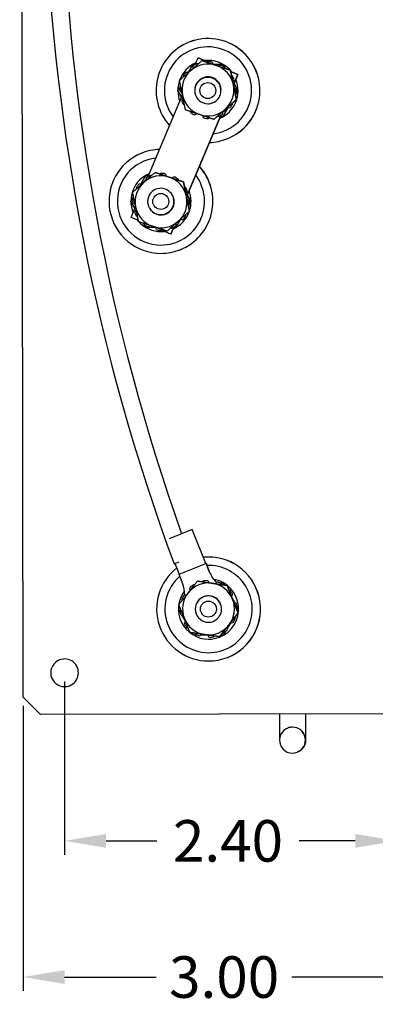
# Model space of a CAD drawing. Units: inches. Extents: x 109.5 to 185.6, y 9 to 64.1.
# Drawn here: x 157.7 to 160.3, y 26.9 to 34.1 of the extents above; entities that cross this region are included whole.
import ezdxf

# ---------------------------------------------------------------- set-up
doc = ezdxf.new("R2010")
doc.units = ezdxf.units.IN
doc.header["$MEASUREMENT"] = 0
doc.layers.add('DIM', color=14, linetype='Continuous', lineweight=9)
doc.layers.add('TANGENT EDGES', color=7, linetype='Continuous', lineweight=0)
doc.layers.add('VISIBLE', color=7, linetype='Continuous')
doc.dimstyles.get("Standard").update_dxf_attribs({"dimtxt": 0.18, "dimasz": 0.18, "dimexe": 0.18, "dimexo": 0.0625, "dimgap": 0.09, "dimtad": 0, "dimtih": 1, "dimtoh": 1, "dimdec": 4, "dimzin": 0, "dimdsep": 46, "dimtxsty": 'Standard', "dimcen": 0.09, "dimadec": 0, "dimazin": 0, "dimtfac": 1, "dimtdec": 4, "dimtofl": 0, "dimtmove": 0, "dimatfit": 3, "dimfxl": 0, "dimtolj": 1, "dimtzin": 0, "dimarcsym": 0})

# ---------------------------------------------------------------- blocks, each defined once
blk = doc.blocks.new('*D1')
at = {"layer": 'Defpoints', "color": 0, "transparency": 16777216}
for p in [(157.756, 29.1605), (160.756, 29.1638), (157.756, 27.1396)]:
    blk.add_point(p, dxfattribs=at)
at = {"layer": 'DIM', "color": 0, "lineweight": -2, "transparency": 16777216}
for p, q in [((157.756, 29.098), (157.756, 27.0396)), ((160.756, 29.1013), (160.756, 27.0396)), ((158.056, 27.1396), (158.7183, 27.1396)), ((160.456, 27.1396), (159.6983, 27.1396))]:
    blk.add_line(p, q, dxfattribs=at)
at = {"layer": 'DIM', "color": 0, "transparency": 16777216}
for points in [[(158.056, 27.1896), (158.056, 27.0896), (157.756, 27.1396)], [(160.456, 27.1896), (160.456, 27.0896), (160.756, 27.1396)]]:
    blk.add_solid(points, dxfattribs=at)
at = {"layer": 'DIM', "color": 0, "transparency": 16777216, "insert": (159.2083, 27.1396), "char_height": 0.3, "attachment_point": 5}
blk.add_mtext('\\A1;3.00', dxfattribs=at)
blk = doc.blocks.new('*D2')
at = {"layer": 'Defpoints', "color": 0, "transparency": 16777216}
for p in [(158.0558, 29.3358), (160.4558, 29.3384), (160.4558, 28.1226)]:
    blk.add_point(p, dxfattribs=at)
at = {"layer": 'DIM', "color": 0, "lineweight": -2, "transparency": 16777216}
for p, q in [((158.0558, 29.2733), (158.0558, 28.0226)), ((160.4558, 29.2759), (160.4558, 28.0226)), ((158.3558, 28.1226), (158.7212, 28.1226)), ((160.1558, 28.1226), (159.7512, 28.1226))]:
    blk.add_line(p, q, dxfattribs=at)
at = {"layer": 'DIM', "color": 0, "transparency": 16777216}
for points in [[(158.3558, 28.1726), (158.3558, 28.0726), (158.0558, 28.1226)], [(160.1558, 28.1726), (160.1558, 28.0726), (160.4558, 28.1226)]]:
    blk.add_solid(points, dxfattribs=at)
at = {"layer": 'DIM', "color": 0, "transparency": 16777216, "insert": (159.2362, 28.1226), "char_height": 0.3, "attachment_point": 5}
blk.add_mtext('\\A1;2.40', dxfattribs=at)

msp = doc.modelspace()

# ---------------------------------------------------------------- linework, layer by layer
at = {"layer": 'TANGENT EDGES'}
for p, q in [((159.0926, 33.7476), (159.0926, 33.7476)), ((159.1145, 33.7463), (159.1144, 33.7462)), ((159.1948, 33.7193), (159.1949, 33.7193)), ((159.2131, 33.7072), (159.2131, 33.7072)), ((158.9482, 33.6671), (158.9483, 33.6671)), ((159.2693, 33.6437), (159.2693, 33.6437)), ((159.2791, 33.6241), (159.2791, 33.6241)), ((158.9118, 33.4812), (158.9118, 33.4813)), ((159.2946, 33.5191), (159.2946, 33.5191)), ((159.296, 33.541), (159.296, 33.541)), ((159.2556, 33.4205), (159.2556, 33.4204)), ((159.2677, 33.4387), (159.2677, 33.4387)), ((159.0082, 33.3722), (159.0082, 33.3722)), ((159.1725, 33.3545), (159.1725, 33.3545)), ((159.1921, 33.3643), (159.1921, 33.3643)), ((159.1971, 33.3857), (159.1971, 33.3857)), ((158.7541, 32.9407), (158.7541, 32.9407)), ((158.776, 32.9394), (158.776, 32.9394)), ((158.8564, 32.9124), (158.8564, 32.9125)), ((158.6098, 32.8602), (158.6098, 32.8602)), ((158.8747, 32.9004), (158.8747, 32.9003)), ((158.9308, 32.8368), (158.9309, 32.8368)), ((158.9406, 32.8172), (158.9406, 32.8172)), ((158.9562, 32.7122), (158.9562, 32.7122)), ((158.9575, 32.7341), (158.9575, 32.7341)), ((158.5733, 32.6744), (158.5733, 32.6744)), ((158.9292, 32.6318), (158.9293, 32.6318)), ((158.6697, 32.5654), (158.6697, 32.5653)), ((158.8536, 32.5574), (158.8536, 32.5574)), ((158.8587, 32.5788), (158.8586, 32.5788)), ((158.9172, 32.6136), (158.9171, 32.6136)), ((158.834, 32.5476), (158.834, 32.5476)), ((159.1013, 30.0667), (159.1012, 30.0666)), ((159.0602, 29.9991), (159.0603, 29.9991)), ((159.082, 30.0016), (159.082, 30.0016)), ((159.0979, 29.9864), (159.098, 29.9864)), ((159.1659, 29.9893), (159.1659, 29.9893)), ((159.1861, 29.9807), (159.186, 29.9807)), ((159.2525, 29.9281), (159.2526, 29.9281)), ((158.9324, 29.8943), (158.9324, 29.8944)), ((159.2657, 29.9105), (159.2656, 29.9105)), ((159.297, 29.8317), (159.297, 29.8317)), ((159.2995, 29.8099), (159.2995, 29.8099)), ((159.2872, 29.726), (159.2873, 29.726)), ((159.226, 29.6394), (159.226, 29.6394)), ((159.2786, 29.7059), (159.2785, 29.7059)), ((159.0436, 29.6147), (159.0435, 29.6147)), ((159.2084, 29.6263), (159.2084, 29.6263))]:
    msp.add_line(p, q, dxfattribs=at)
for centre, radius, start, end in [((173.1195, 35.3832), 15.2119, 163.82886, 200.23403), ((159.7032, 28.8503), 0.0937, 90.06146, 111.49897), ((159.7032, 28.8503), 0.0937, 291.49897, 90.06146)]:
    msp.add_arc(centre, radius, start, end, dxfattribs=at)
at = {"layer": 'VISIBLE'}
for p, q in [((157.756, 29.1605), (157.7316, 51.9105)), ((158.9548, 33.8882), (158.9543, 33.888)), ((158.9989, 33.7258), (159.0199, 33.7757)), ((159.0884, 33.747), (159.0199, 33.7757)), ((159.0199, 33.7757), (159.0199, 33.7757)), ((159.0199, 33.7757), (159.0883, 33.747)), ((158.9491, 33.6675), (158.983, 33.7263)), ((158.983, 33.7263), (158.9992, 33.7264)), ((158.983, 33.7263), (158.9831, 33.7264)), ((158.9992, 33.7264), (158.9831, 33.7264)), ((158.9848, 33.6995), (158.985, 33.6992)), ((159.0099, 33.7309), (159.01, 33.7309)), ((159.0481, 33.755), (159.0482, 33.7551)), ((159.1098, 33.7345), (159.0482, 33.7551)), ((159.087, 33.7466), (159.0869, 33.7465)), ((159.1509, 33.7207), (159.1275, 33.7286)), ((159.152, 33.7203), (159.1277, 33.7305)), ((159.1277, 33.7305), (159.1513, 33.7206)), ((159.1996, 33.7266), (159.1372, 33.7266)), ((159.1373, 33.7265), (159.1995, 33.7266)), ((159.1738, 33.713), (159.1509, 33.7207)), ((159.1818, 33.7204), (159.1817, 33.7204)), ((159.2535, 33.6863), (159.192, 33.707)), ((159.1995, 33.7266), (159.209, 33.7102)), ((159.1995, 33.7266), (159.1996, 33.7266)), ((159.2092, 33.7101), (159.1996, 33.7266)), ((158.9329, 33.6698), (158.9329, 33.6698)), ((158.9485, 33.6669), (158.9482, 33.6671)), ((158.9483, 33.6671), (158.9485, 33.6669)), ((159.0564, 33.6272), (159.0557, 33.627)), ((159.2534, 33.6863), (159.2535, 33.6863)), ((159.3077, 33.6551), (159.2554, 33.677)), ((159.2554, 33.6769), (159.3076, 33.655)), ((159.2755, 33.5784), (159.3077, 33.6551)), ((159.3076, 33.655), (159.2755, 33.5785)), ((159.3077, 33.6551), (159.3076, 33.655)), ((158.875, 33.5387), (158.8866, 33.5589)), ((159.2751, 33.5803), (159.2703, 33.604)), ((159.2708, 33.6042), (159.2708, 33.6042)), ((159.28, 33.5561), (159.2751, 33.5803)), ((159.2796, 33.5882), (159.308, 33.5392)), ((159.3081, 33.5392), (159.2797, 33.5884)), ((158.6605, 32.9189), (158.9072, 33.507)), ((158.9013, 33.4932), (158.875, 33.5387)), ((158.902, 33.5291), (158.9027, 33.5292)), ((158.9111, 33.481), (158.9112, 33.481)), ((158.9118, 33.4813), (158.9124, 33.4815)), ((158.9124, 33.4815), (158.9118, 33.4812)), ((159.308, 33.5392), (159.2898, 33.5077)), ((159.2899, 33.5076), (159.3081, 33.5392)), ((159.308, 33.5392), (159.3081, 33.5392)), ((159.126, 33.4505), (159.1254, 33.4502)), ((159.2156, 33.4025), (159.2335, 33.4183)), ((159.2335, 33.4183), (159.2337, 33.4181)), ((159.248, 33.4312), (159.2966, 33.4742)), ((159.249, 33.4154), (159.2491, 33.4154)), ((159.2965, 33.4741), (159.2966, 33.4742)), ((158.937, 32.7715), (159.1838, 33.3598)), ((159.1837, 33.3598), (158.937, 32.7716)), ((159.0002, 33.3648), (159.0002, 33.3648)), ((159.0082, 33.3722), (159.0085, 33.3728)), ((159.0085, 33.3728), (159.0082, 33.3722)), ((159.0546, 33.3574), (159.0545, 33.3567)), ((159.095, 33.3387), (159.095, 33.3386)), ((159.1345, 33.3307), (159.1831, 33.3738)), ((159.172, 33.3543), (159.172, 33.3543)), ((159.1999, 33.3516), (159.1803, 33.3516)), ((159.1969, 33.386), (159.2156, 33.4025)), ((159.1971, 33.3857), (159.1969, 33.386)), ((159.197, 33.386), (159.1971, 33.3857)), ((159.1999, 33.3516), (159.2, 33.3516)), ((159.1344, 33.3307), (159.1345, 33.3307)), ((159.2297, 33.1903), (159.2291, 33.1901)), ((158.6151, 33.0878), (158.6145, 33.0876)), ((158.6433, 32.9259), (158.6634, 32.926)), ((158.6433, 32.9259), (158.6434, 32.926)), ((158.6634, 32.926), (158.6434, 32.926)), ((158.6715, 32.924), (158.6715, 32.924)), ((158.7096, 32.9481), (158.7097, 32.9482)), ((158.7713, 32.9276), (158.7097, 32.9482)), ((158.7485, 32.9397), (158.7485, 32.9397)), ((158.8124, 32.9138), (158.789, 32.9217)), ((158.8353, 32.9062), (158.8124, 32.9138)), ((158.8433, 32.9135), (158.8433, 32.9135)), ((158.5944, 32.8629), (158.5944, 32.8629)), ((158.61, 32.86), (158.6098, 32.8602)), ((158.6098, 32.8602), (158.61, 32.86)), ((158.6464, 32.8926), (158.6465, 32.8923)), ((158.9151, 32.8795), (158.8535, 32.9001)), ((158.915, 32.8794), (158.9151, 32.8795)), ((158.5352, 32.7383), (158.5542, 32.7713)), ((158.7167, 32.8268), (158.716, 32.8266)), ((158.9366, 32.7734), (158.9318, 32.7971)), ((158.9323, 32.7973), (158.9324, 32.7973)), ((158.9416, 32.7492), (158.9366, 32.7734)), ((158.9422, 32.7838), (158.9683, 32.7388)), ((158.9684, 32.7388), (158.9423, 32.784)), ((158.5639, 32.6887), (158.5352, 32.7383)), ((158.5363, 32.623), (158.5687, 32.7001)), ((158.5636, 32.7222), (158.5642, 32.7223)), ((158.9568, 32.7188), (158.9684, 32.7388)), ((158.9683, 32.7388), (158.9568, 32.719)), ((158.9683, 32.7388), (158.9684, 32.7388)), ((158.5727, 32.6741), (158.5727, 32.6741)), ((158.5733, 32.6744), (158.5739, 32.6746)), ((158.5739, 32.6746), (158.5733, 32.6744)), ((158.7863, 32.6501), (158.7856, 32.6498)), ((158.9096, 32.6243), (158.9582, 32.6673)), ((158.9581, 32.6672), (158.9582, 32.6673)), ((158.5889, 32.601), (158.5363, 32.623)), ((158.6437, 32.5509), (158.6333, 32.5689)), ((158.6618, 32.558), (158.6617, 32.5579)), ((158.6697, 32.5653), (158.67, 32.5659)), ((158.67, 32.5659), (158.6697, 32.5654)), ((158.7158, 32.5478), (158.6819, 32.562)), ((158.796, 32.5238), (158.8447, 32.5669)), ((158.8241, 32.5024), (158.8454, 32.5529)), ((158.8453, 32.5529), (158.8241, 32.5023)), ((158.8585, 32.5791), (158.8771, 32.5956)), ((158.8586, 32.5788), (158.8585, 32.5791)), ((158.8585, 32.5791), (158.8587, 32.5788)), ((158.8771, 32.5956), (158.895, 32.6114)), ((158.895, 32.6114), (158.8952, 32.6112)), ((158.9106, 32.6085), (158.9106, 32.6085)), ((158.708, 32.551), (158.6437, 32.5509)), ((158.7162, 32.5505), (158.716, 32.5498)), ((158.8241, 32.5023), (158.7551, 32.5313)), ((158.7566, 32.5318), (158.7565, 32.5318)), ((158.7959, 32.5238), (158.796, 32.5238)), ((158.8241, 32.5024), (158.8241, 32.5023)), ((158.8335, 32.5474), (158.8336, 32.5474)), ((158.8602, 32.5512), (158.8446, 32.5512)), ((158.8602, 32.5512), (158.8603, 32.5512)), ((158.8899, 32.3899), (158.8894, 32.3897)), ((158.9784, 30.3706), (158.8108, 30.3039)), ((159.0758, 30.1254), (158.9784, 30.3706)), ((158.8464, 30.1221), (158.8828, 30.1376)), ((158.8844, 30.0493), (158.8542, 30.1254)), ((158.8951, 30.0536), (159.0649, 30.1211)), ((159.0649, 30.1211), (159.0776, 30.1261)), ((159.1013, 30.0667), (159.0776, 30.1261)), ((159.0776, 30.1261), (159.0776, 30.1261)), ((159.0776, 30.1261), (159.1012, 30.0666)), ((158.8824, 30.0486), (158.8951, 30.0536)), ((158.9084, 29.9832), (158.8824, 30.0486)), ((159.0153, 29.9981), (159.0154, 29.9981)), ((159.0797, 29.9887), (159.0154, 29.9981)), ((159.0573, 29.9983), (159.0573, 29.9982)), ((158.9627, 29.9327), (158.9632, 29.9322)), ((158.9842, 29.9692), (158.9843, 29.9692)), ((159.0979, 29.9861), (159.0979, 29.9864)), ((159.1226, 29.9825), (159.0979, 29.9861)), ((159.098, 29.9864), (159.098, 29.986)), ((159.1462, 29.979), (159.1226, 29.9825)), ((159.1463, 29.9793), (159.1462, 29.979)), ((159.1552, 29.9892), (159.1552, 29.9892)), ((159.2297, 29.9668), (159.1654, 29.9762)), ((159.2037, 29.9836), (159.1799, 29.9836)), ((159.18, 29.9836), (159.2036, 29.9836)), ((159.2036, 29.9836), (159.2118, 29.9694)), ((159.2036, 29.9836), (159.2037, 29.9836)), ((159.2119, 29.9694), (159.2037, 29.9836)), ((159.2295, 29.9667), (159.2297, 29.9668)), ((158.9192, 29.8954), (158.9192, 29.8954)), ((158.9324, 29.8944), (158.933, 29.894)), ((158.933, 29.894), (158.9324, 29.8943)), ((159.0605, 29.8843), (159.0598, 29.884)), ((159.2697, 29.8662), (159.2605, 29.8891)), ((159.2845, 29.844), (159.2653, 29.8772)), ((159.2656, 29.8763), (159.2843, 29.844)), ((159.2786, 29.8437), (159.2697, 29.8662)), ((158.879, 29.7957), (158.8879, 29.8111)), ((158.8911, 29.7748), (158.879, 29.7957)), ((159.3121, 29.7962), (159.2987, 29.8194)), ((159.2987, 29.8191), (159.312, 29.7962)), ((159.3034, 29.7811), (159.3121, 29.7962)), ((159.312, 29.7962), (159.3034, 29.7812)), ((159.312, 29.7962), (159.3121, 29.7962)), ((158.9268, 29.7131), (158.9054, 29.7501)), ((158.9113, 29.7503), (158.9119, 29.7505)), ((159.2694, 29.7146), (159.3096, 29.7656)), ((159.3095, 29.7655), (159.3096, 29.7656)), ((158.9299, 29.7053), (158.9294, 29.705)), ((159.1301, 29.7075), (159.1294, 29.7072)), ((159.1753, 29.5957), (159.2156, 29.6467)), ((159.2272, 29.6613), (159.2425, 29.6807)), ((159.2308, 29.6551), (159.2538, 29.6949)), ((159.2534, 29.6944), (159.2308, 29.6552)), ((159.2425, 29.6807), (159.2575, 29.6996)), ((159.2706, 29.6986), (159.2706, 29.6986)), ((158.9874, 29.6083), (158.9781, 29.6245)), ((159.0147, 29.6084), (158.9874, 29.6083)), ((159.0346, 29.6048), (159.0346, 29.6048)), ((159.0879, 29.6084), (159.04, 29.6084)), ((159.0435, 29.6147), (159.0436, 29.6149)), ((159.0436, 29.6149), (159.0436, 29.6147)), ((159.0919, 29.6079), (159.0919, 29.6076)), ((159.1326, 29.5958), (159.1325, 29.5958)), ((159.1752, 29.5957), (159.1753, 29.5957)), ((159.1754, 29.5937), (159.1753, 29.5936)), ((159.204, 29.6086), (159.1855, 29.6086)), ((159.2181, 29.6332), (159.204, 29.6086)), ((159.204, 29.6086), (159.2041, 29.6086)), ((159.2041, 29.6086), (159.2183, 29.6333)), ((159.2056, 29.6248), (159.2056, 29.6248)), ((159.2337, 29.4473), (159.2332, 29.4471)), ((157.8811, 29.0356), (157.756, 29.1605)), ((160.6311, 29.0386), (157.8811, 29.0356)), ((159.6689, 28.9375), (159.6677, 28.937)), ((159.7376, 28.763), (159.7364, 28.7626))]:
    msp.add_line(p, q, dxfattribs=at)
for centre in [(159.0905, 33.5386), (158.7508, 32.7382), (159.0945, 29.7956)]:
    msp.add_circle(centre, 0.0575, dxfattribs=at)
for centre, radius, start, end in [((173.1195, 35.3832), 15.2119, 163.82886, 200.23403), ((173.1195, 35.3832), 15.087, 163.6134, 199.5299), ((159.0917, 33.539), 0.375, 291.49897, 111.49897), ((159.0922, 33.5393), 0.375, 291.49897, 111.49897), ((159.0917, 33.539), 0.375, 111.49897, 222.35909), ((159.0916, 33.539), 0.315, 276.5771, 217.19285), ((159.0916, 33.539), 0.2175, 113.72466, 160.26945), ((159.0912, 33.5429), 0.1875, 71.49034, 131.4903), ((158.9972, 33.7079), 0.015, 119.55473, 214.08281), ((159.091, 33.5426), 0.205, 113.42589, 119.55473), ((159.0154, 33.7169), 0.015, 111.49897, 113.42589), ((159.0154, 33.7169), 0.015, 68.83172, 111.49897), ((159.0155, 33.7169), 0.015, 68.87865, 111.49897), ((159.0916, 33.539), 0.2175, 42.96105, 96.06488), ((159.0916, 33.539), 0.2175, 42.97193, 96.05319), ((159.0924, 33.7326), 0.015, 111.49897, 132.42458), ((159.0924, 33.7326), 0.015, 89.55475, 111.49897), ((159.0925, 33.7326), 0.015, 89.55475, 111.49897), ((159.091, 33.5426), 0.205, 83.42591, 89.55475), ((159.091, 33.5426), 0.205, 83.42591, 89.55475), ((159.1127, 33.7313), 0.015, 349.28162, 83.42591), ((159.1127, 33.7314), 0.015, 349.20856, 83.42591), ((159.0912, 33.5429), 0.1875, 11.49031, 71.49034), ((159.1872, 33.7064), 0.015, 111.49897, 153.69896), ((159.1872, 33.7064), 0.015, 59.55476, 111.49897), ((159.1873, 33.7064), 0.015, 59.55476, 111.49897), ((159.091, 33.5426), 0.205, 53.42591, 59.55476), ((159.091, 33.5426), 0.205, 53.42591, 59.55476), ((159.2042, 33.6952), 0.015, 10.55642, 53.42591), ((159.2042, 33.6952), 0.015, 10.46673, 53.42591), ((159.0912, 33.5429), 0.1875, 131.4903, 191.49031), ((158.9272, 33.6389), 0.015, 149.55472, 194.14922), ((159.091, 33.5426), 0.205, 143.42587, 149.55472), ((158.9384, 33.6558), 0.015, 111.49897, 143.42587), ((158.9384, 33.6558), 0.015, 48.89784, 111.49897), ((158.9384, 33.6558), 0.015, 48.89784, 111.49897), ((159.0906, 33.5386), 0.095, 111.49897, 270.06146), ((159.0912, 33.5429), 0.0949, 0.07852, 171.30094), ((159.0906, 33.5386), 0.095, 291.49897, 111.49897), ((159.0916, 33.539), 0.2175, 292.43778, 22.04935), ((159.0916, 33.539), 0.2175, 292.44598, 22.04115), ((159.0916, 33.539), 0.2175, 38.42228, 41.6886), ((159.0916, 33.539), 0.2175, 38.43397, 41.67278), ((159.2562, 33.6363), 0.015, 29.55474, 72.32735), ((159.2563, 33.6363), 0.015, 29.55474, 72.46482), ((159.091, 33.5426), 0.205, 23.42589, 29.55474), ((159.091, 33.5426), 0.205, 23.42589, 29.55474), ((159.2653, 33.6181), 0.015, 291.49897, 23.42589), ((159.2653, 33.6181), 0.015, 291.49897, 23.42589), ((159.0916, 33.539), 0.2175, 160.83177, 200.76247), ((159.091, 33.5426), 0.205, 173.42587, 179.55472), ((158.9022, 33.5643), 0.015, 127.39933, 173.42587), ((159.0912, 33.5429), 0.1875, 311.4903, 11.49031), ((159.2653, 33.6181), 0.015, 289.37518, 291.49897), ((159.281, 33.5411), 0.015, 359.55472, 93.60546), ((159.281, 33.5411), 0.015, 359.55472, 93.71738), ((158.901, 33.5441), 0.015, 179.55472, 274.08281), ((158.9166, 33.4671), 0.015, 111.49897, 203.42589), ((159.0915, 33.539), 0.1875, 187.16692, 190.04209), ((159.0912, 33.5429), 0.1875, 191.49031, 251.49034), ((158.9166, 33.4671), 0.015, 108.89783, 111.49897), ((158.9167, 33.4671), 0.015, 108.89783, 111.49897), ((159.2797, 33.5209), 0.015, 310.5153, 353.42587), ((159.2797, 33.5208), 0.015, 310.65276, 353.42587), ((159.091, 33.5426), 0.205, 353.42587, 359.55472), ((159.091, 33.5426), 0.205, 353.42587, 359.55472), ((159.091, 33.5426), 0.205, 203.42589, 209.55474), ((158.9257, 33.4489), 0.015, 209.55474, 255.58177), ((159.0906, 33.5386), 0.095, 270.06146, 291.49897), ((159.0915, 33.539), 0.1875, 304.5691, 319.64263), ((159.2435, 33.4294), 0.015, 228.89784, 291.49897), ((159.2435, 33.4294), 0.015, 291.49897, 323.42587), ((159.2436, 33.4294), 0.015, 291.49897, 323.42587), ((159.091, 33.5426), 0.205, 323.42587, 329.55472), ((159.091, 33.5426), 0.205, 323.42587, 329.55472), ((159.2548, 33.4463), 0.015, 329.55472, 14.20365), ((159.2548, 33.4463), 0.015, 329.55472, 14.15671), ((158.9777, 33.39), 0.015, 187.29742, 233.42591), ((159.091, 33.5426), 0.205, 233.42591, 239.55476), ((158.9947, 33.3788), 0.015, 239.55476, 291.49897), ((158.9947, 33.3788), 0.015, 291.49897, 334.08278), ((158.9947, 33.3788), 0.015, 291.49897, 334.08278), ((159.0912, 33.5429), 0.1875, 251.49034, 311.4903), ((159.0692, 33.3538), 0.015, 168.8978, 263.42591), ((159.091, 33.5426), 0.205, 263.42591, 269.55475), ((159.0895, 33.3526), 0.015, 269.55475, 291.49897), ((159.0895, 33.3526), 0.015, 291.49897, 315.68294), ((159.0895, 33.3526), 0.015, 291.49897, 315.59582), ((159.1665, 33.3683), 0.015, 248.82354, 291.49897), ((159.1665, 33.3683), 0.015, 291.49897, 293.42589), ((159.1665, 33.3683), 0.015, 291.49897, 293.42589), ((159.091, 33.5426), 0.205, 293.42589, 299.55473), ((159.091, 33.5426), 0.205, 293.42589, 299.55473), ((159.1847, 33.3773), 0.015, 299.55473, 34.08281), ((159.1847, 33.3773), 0.015, 299.55473, 34.08281), ((159.0917, 33.539), 0.375, 271.53409, 291.49897), ((158.752, 32.7386), 0.375, 111.49897, 270.06146), ((158.7519, 32.7386), 0.315, 96.52353, 270.06146), ((158.752, 32.7386), 0.375, 91.50944, 111.49897), ((158.7525, 32.7389), 0.375, 91.57691, 111.49897), ((158.752, 32.7386), 0.375, 291.49897, 42.33432), ((158.7525, 32.7389), 0.375, 291.49897, 42.4021), ((158.7519, 32.7386), 0.2175, 112.33366, 202.15347), ((158.7528, 32.736), 0.1875, 71.49034, 131.4903), ((158.6588, 32.901), 0.015, 119.55473, 214.08281), ((158.7525, 32.7357), 0.205, 113.42589, 119.55473), ((158.677, 32.91), 0.015, 111.49897, 113.42589), ((158.677, 32.9101), 0.015, 68.87865, 111.49897), ((158.677, 32.91), 0.015, 68.83172, 111.49897), ((158.754, 32.9257), 0.015, 111.49897, 132.42458), ((158.754, 32.9257), 0.015, 89.55475, 111.49897), ((158.754, 32.9257), 0.015, 89.55475, 111.49897), ((158.7519, 32.7386), 0.315, 270.06146, 37.13886), ((158.7525, 32.7357), 0.205, 83.42591, 89.55475), ((158.7525, 32.7357), 0.205, 83.42591, 89.55475), ((158.7743, 32.9245), 0.015, 349.28162, 83.42591), ((158.7743, 32.9245), 0.015, 349.20856, 83.42591), ((158.7528, 32.736), 0.1875, 11.49031, 71.49034), ((158.8488, 32.8995), 0.015, 111.49897, 153.69896), ((158.8488, 32.8995), 0.015, 59.55476, 111.49897), ((158.8488, 32.8995), 0.015, 59.55476, 111.49897), ((158.7525, 32.7357), 0.205, 53.42591, 59.55476), ((158.7525, 32.7357), 0.205, 53.42591, 59.55476), ((158.7528, 32.736), 0.1875, 131.4903, 191.49031), ((158.5887, 32.832), 0.015, 149.55472, 194.14922), ((158.7525, 32.7357), 0.205, 143.42587, 149.55472), ((158.5999, 32.8489), 0.015, 111.49897, 143.42587), ((158.5999, 32.8489), 0.015, 48.89784, 111.49897), ((158.5999, 32.8489), 0.015, 48.89784, 111.49897), ((158.7517, 32.7386), 0.1875, 124.3677, 139.393), ((158.8657, 32.8883), 0.015, 10.46673, 53.42591), ((158.8657, 32.8883), 0.015, 10.55642, 53.42591), ((158.9178, 32.8294), 0.015, 29.55474, 72.32735), ((158.9178, 32.8294), 0.015, 29.55474, 72.46482), ((158.5637, 32.7575), 0.015, 127.39933, 173.42587), ((158.7508, 32.7382), 0.095, 111.49897, 270.06146), ((158.7508, 32.7382), 0.095, 291.49897, 111.49897), ((158.7528, 32.736), 0.0949, 251.49034, 26.09686), ((158.7528, 32.736), 0.1875, 311.4903, 11.49031), ((158.7525, 32.7357), 0.205, 23.42589, 29.55474), ((158.7525, 32.7357), 0.205, 23.42589, 29.55474), ((158.9268, 32.8112), 0.015, 289.37518, 291.49897), ((158.9268, 32.8112), 0.015, 291.49897, 23.42589), ((158.9269, 32.8113), 0.015, 291.49897, 23.42589), ((158.7519, 32.7386), 0.2175, 341.26783, 20.65572), ((158.7519, 32.7386), 0.2175, 341.28364, 20.6473), ((158.7525, 32.7357), 0.205, 173.42587, 179.55472), ((158.5625, 32.7372), 0.015, 179.55472, 274.08281), ((158.7517, 32.7386), 0.1875, 187.35533, 192.06431), ((158.7528, 32.736), 0.1875, 191.49031, 251.49034), ((158.9425, 32.7342), 0.015, 359.55472, 93.60546), ((158.9425, 32.7342), 0.015, 359.55472, 93.71738), ((158.9413, 32.714), 0.015, 310.5153, 353.42587), ((158.9413, 32.714), 0.015, 310.65276, 353.42587), ((158.7525, 32.7357), 0.205, 353.42587, 359.55472), ((158.7525, 32.7357), 0.205, 353.42587, 359.55472), ((158.5782, 32.6602), 0.015, 111.49897, 203.42589), ((158.7525, 32.7357), 0.205, 203.42589, 209.55474), ((158.5782, 32.6602), 0.015, 108.89783, 111.49897), ((158.5782, 32.6602), 0.015, 108.89783, 111.49897), ((158.5872, 32.642), 0.015, 209.55474, 255.58177), ((158.7528, 32.736), 0.0949, 221.83578, 251.49034), ((158.7508, 32.7382), 0.095, 270.06146, 291.49897), ((158.7519, 32.7386), 0.2175, 293.83141, 340.56341), ((158.7519, 32.7386), 0.2175, 293.83983, 340.55773), ((158.7525, 32.7357), 0.205, 323.42587, 329.55472), ((158.7525, 32.7357), 0.205, 323.42587, 329.55472), ((158.9163, 32.6394), 0.015, 329.55472, 14.15671), ((158.9163, 32.6394), 0.015, 329.55472, 14.20365), ((158.7519, 32.7386), 0.2175, 218.10109, 222.12538), ((158.7519, 32.7386), 0.2175, 222.20953, 270.06146), ((158.6393, 32.5831), 0.015, 187.29742, 233.42591), ((158.7525, 32.7357), 0.205, 233.42591, 239.55476), ((158.6562, 32.5719), 0.015, 239.55476, 291.49897), ((158.6562, 32.5719), 0.015, 291.49897, 334.08278), ((158.6563, 32.5719), 0.015, 291.49897, 334.08278), ((158.7528, 32.736), 0.1875, 251.49034, 311.4903), ((158.7525, 32.7357), 0.205, 293.42589, 299.55473), ((158.7525, 32.7357), 0.205, 293.42589, 299.55473), ((158.8462, 32.5704), 0.015, 299.55473, 34.08281), ((158.8462, 32.5704), 0.015, 299.55473, 34.08281), ((158.9051, 32.6225), 0.015, 228.89784, 291.49897), ((158.9051, 32.6225), 0.015, 291.49897, 323.42587), ((158.9051, 32.6225), 0.015, 291.49897, 323.42587), ((158.7307, 32.547), 0.015, 168.8978, 263.42591), ((158.7525, 32.7357), 0.205, 263.42591, 269.55475), ((158.751, 32.5457), 0.015, 269.55475, 291.49897), ((158.7519, 32.7386), 0.2175, 270.06146, 276.38606), ((158.751, 32.5457), 0.015, 291.49897, 315.68294), ((158.7511, 32.5457), 0.015, 291.49897, 315.59582), ((158.828, 32.5614), 0.015, 248.82354, 291.49897), ((158.828, 32.5614), 0.015, 291.49897, 293.42589), ((158.8281, 32.5614), 0.015, 291.49897, 293.42589), ((158.752, 32.7386), 0.375, 270.06146, 291.49897), ((159.0962, 29.7963), 0.375, 291.49897, 95.80345), ((159.0957, 29.7961), 0.375, 291.49897, 95.71417), ((159.0957, 29.7961), 0.375, 127.59531, 270.06146), ((159.0957, 29.796), 0.315, 270.06146, 92.1671), ((159.3185, 30.153), 0.2338, 201.67365, 224.87635), ((159.3185, 30.153), 0.2338, 201.67365, 224.87422), ((159.0957, 29.796), 0.315, 131.11883, 270.06146), ((159.0628, 29.9843), 0.015, 111.49897, 144.55313), ((159.0628, 29.9843), 0.015, 99.73808, 111.49897), ((159.0628, 29.9843), 0.015, 99.73808, 111.49897), ((159.0949, 29.797), 0.205, 93.60924, 99.73808), ((159.0949, 29.797), 0.205, 93.60924, 99.73808), ((159.083, 29.9867), 0.015, 359.08114, 93.60924), ((159.0829, 29.9866), 0.015, 359.08114, 93.60924), ((159.0957, 29.796), 0.2175, 291.49897, 80.00034), ((159.0956, 29.796), 0.2175, 291.49897, 79.98883), ((159.0956, 29.796), 0.2175, 142.86066, 270.06146), ((158.7108, 29.9047), 0.2126, 357.77112, 21.67365), ((159.0953, 29.7969), 0.1875, 81.67367, 141.67363), ((158.9734, 29.9431), 0.015, 129.73806, 224.26615), ((159.0949, 29.797), 0.205, 123.60921, 129.73806), ((158.9897, 29.9553), 0.015, 111.49897, 123.60921), ((158.9897, 29.9553), 0.015, 77.2943, 111.49897), ((158.9898, 29.9553), 0.015, 77.36229, 111.49897), ((159.0953, 29.7969), 0.1875, 21.67365, 81.67367), ((159.1607, 29.9753), 0.015, 111.49897, 164.26611), ((159.1607, 29.9753), 0.015, 69.73809, 111.49897), ((159.1607, 29.9753), 0.015, 69.73809, 111.49897), ((159.0949, 29.797), 0.205, 63.60924, 69.73809), ((159.0949, 29.797), 0.205, 63.60924, 69.73809), ((159.1794, 29.9672), 0.015, 18.79471, 63.60924), ((159.1794, 29.9672), 0.015, 18.72656, 63.60924), ((159.241, 29.9185), 0.015, 39.73808, 82.61775), ((159.241, 29.9185), 0.015, 39.73808, 82.75719), ((159.0949, 29.797), 0.205, 33.60923, 39.73808), ((159.0949, 29.797), 0.205, 33.60923, 39.73808), ((158.9167, 29.8628), 0.015, 159.73805, 206.05314), ((159.0949, 29.797), 0.205, 153.6092, 159.73805), ((159.0953, 29.7969), 0.1875, 141.67363, 201.67365), ((158.9247, 29.8815), 0.015, 111.49897, 153.6092), ((158.9247, 29.8815), 0.015, 59.08118, 111.49897), ((158.9247, 29.8815), 0.015, 59.08118, 111.49897), ((159.0946, 29.7956), 0.095, 111.49897, 270.06146), ((159.0953, 29.7969), 0.0949, 4.66218, 148.36996), ((159.0946, 29.7956), 0.095, 291.49897, 111.49897), ((159.0953, 29.7969), 0.1875, 321.67363, 21.67365), ((159.2531, 29.9022), 0.015, 299.46497, 33.60923), ((159.2532, 29.9022), 0.015, 299.35133, 33.60923), ((159.0955, 29.797), 0.1875, 20.03564, 23.31165), ((159.0954, 29.7969), 0.1875, 20.67805, 22.66924), ((158.9053, 29.7851), 0.015, 137.69431, 183.60921), ((159.0949, 29.797), 0.205, 183.60921, 189.73806), ((159.2822, 29.8292), 0.015, 9.73806, 103.99576), ((159.2822, 29.8292), 0.015, 9.73806, 103.88232), ((159.2845, 29.809), 0.015, 320.73017, 3.60921), ((159.2846, 29.809), 0.015, 320.59073, 3.60921), ((159.0949, 29.797), 0.205, 3.60921, 9.73806), ((159.0949, 29.797), 0.205, 3.60921, 9.73806), ((158.9076, 29.7649), 0.015, 189.73806, 284.26614), ((159.0955, 29.796), 0.1875, 199.48078, 203.86693), ((159.0953, 29.7969), 0.1875, 201.67365, 261.67367), ((159.0949, 29.797), 0.205, 333.6092, 339.73805), ((159.0949, 29.797), 0.205, 333.6092, 339.73805), ((159.2732, 29.7312), 0.015, 339.73805, 22.49771), ((159.2732, 29.7312), 0.015, 339.73805, 22.56791), ((158.9367, 29.6919), 0.015, 119.08115, 213.60923), ((159.0949, 29.797), 0.205, 213.60923, 219.73808), ((158.9488, 29.6756), 0.015, 219.73808, 265.65237), ((159.0953, 29.7969), 0.1875, 261.67367, 321.67363), ((159.0946, 29.7956), 0.095, 270.06146, 291.49897), ((159.0949, 29.797), 0.205, 303.60921, 309.73806), ((159.0949, 29.797), 0.205, 303.60921, 309.73806), ((159.2164, 29.6509), 0.015, 309.73806, 43.7888), ((159.2164, 29.6509), 0.015, 309.73806, 43.84592), ((159.0955, 29.796), 0.1875, 316.86582, 326.48127), ((159.0955, 29.797), 0.1875, 320.51257, 322.83469), ((159.0954, 29.7969), 0.1875, 320.96791, 322.37934), ((159.2651, 29.7126), 0.015, 239.55854, 291.49897), ((159.2651, 29.7126), 0.015, 291.49897, 333.6092), ((159.2651, 29.7126), 0.015, 291.49897, 333.6092), ((159.0105, 29.6268), 0.015, 199.31799, 243.60924), ((159.0949, 29.797), 0.205, 243.60924, 249.73809), ((159.0291, 29.6188), 0.015, 249.73809, 291.49897), ((159.0291, 29.6188), 0.015, 291.49897, 344.26611), ((159.0291, 29.6188), 0.015, 291.49897, 344.26611), ((159.0955, 29.796), 0.1875, 256.13724, 267.21016), ((159.1069, 29.6074), 0.015, 179.08114, 273.60924), ((159.0956, 29.796), 0.2175, 270.06146, 291.49897), ((159.0949, 29.797), 0.205, 273.60924, 279.73808), ((159.127, 29.6098), 0.015, 279.73808, 291.49897), ((159.127, 29.6098), 0.015, 291.49897, 324.02884), ((159.1271, 29.6098), 0.015, 291.49897, 323.96036), ((159.2001, 29.6388), 0.015, 260.84934, 291.49897), ((159.2001, 29.6388), 0.015, 291.49897, 303.60921), ((159.2001, 29.6388), 0.015, 291.49897, 303.60921), ((158.0558, 29.3358), 0.1, 111.49897, 270.06146), ((158.0559, 29.3359), 0.1, 111.52092, 270.06146), ((158.0558, 29.3358), 0.1, 291.49897, 111.49897), ((159.0957, 29.7961), 0.375, 270.06146, 291.49897), ((158.0558, 29.3358), 0.1, 270.06146, 291.49897), ((158.0559, 29.3359), 0.1, 270.06146, 291.47701), ((159.702, 28.8498), 0.0937, 111.49897, 291.49897), ((159.702, 28.8498), 0.0937, 90.06146, 111.49897), ((159.702, 28.8498), 0.0937, 291.49897, 90.06146)]:
    msp.add_arc(centre, radius, start, end, dxfattribs=at)
for points, weights in [([(158.967, 33.6833), (159.0046, 33.7166), (159.0481, 33.755)], [1, 1.0379548493, 1]), ([(159.0481, 33.755), (159.1031, 33.7366), (159.1507, 33.7207)], [1, 1.0379548493, 1]), ([(159.1507, 33.7207), (159.1984, 33.7047), (159.2534, 33.6863)], [1, 1.0379548493, 1]), ([(158.8859, 33.6116), (158.9294, 33.65), (158.967, 33.6833)], [1, 1.0379548493, 1]), ([(159.2534, 33.6863), (159.265, 33.6294), (159.275, 33.5802)], [1, 1.0379548493, 1]), ([(159.2665, 33.6227), (159.2604, 33.6527), (159.2535, 33.6863)], [1.01844787076, 1.02214753018, 1]), ([(158.9075, 33.5055), (158.8975, 33.5547), (158.8859, 33.6116)], [1, 1.0379548493, 1]), ([(159.275, 33.5802), (159.285, 33.531), (159.2965, 33.4741)], [1, 1.0379548493, 1]), ([(158.9291, 33.3994), (158.9175, 33.4563), (158.9075, 33.5055)], [1, 1.0379548493, 1]), ([(159.2966, 33.4742), (159.2898, 33.5079), (159.2837, 33.5378)], [1, 1.02214753018, 1.01844787076]), ([(159.237, 33.4159), (159.2196, 33.3858), (159.1999, 33.3516)], [1.01671980403, 1.02552294412, 1]), ([(159.2, 33.3516), (159.2197, 33.3858), (159.2371, 33.4159)], [1, 1.02548269029, 1.01674748662]), ([(159.2965, 33.4741), (159.2531, 33.4357), (159.2154, 33.4024)], [1, 1.0379548493, 1]), ([(159.0317, 33.3651), (158.9841, 33.381), (158.9291, 33.3994)], [1, 1.0379548493, 1]), ([(159.1344, 33.3307), (159.0793, 33.3491), (159.0317, 33.3651)], [1, 1.0379548493, 1]), ([(159.2154, 33.4024), (159.1778, 33.3691), (159.1344, 33.3307)], [1, 1.0379548493, 1]), ([(158.6067, 32.8623), (158.6238, 32.8921), (158.6433, 32.9259)], [1.0169290282, 1.02521226942, 1]), ([(158.6285, 32.8764), (158.6662, 32.9097), (158.7096, 32.9481)], [1, 1.0379548493, 1]), ([(158.7096, 32.9481), (158.7646, 32.9297), (158.8123, 32.9138)], [1, 1.0379548493, 1]), ([(158.8123, 32.9138), (158.8599, 32.8978), (158.915, 32.8794)], [1, 1.0379548493, 1]), ([(158.5475, 32.8047), (158.5909, 32.8431), (158.6285, 32.8764)], [1, 1.0379548493, 1]), ([(158.915, 32.8794), (158.9265, 32.8226), (158.9365, 32.7733)], [1, 1.0379548493, 1]), ([(158.928, 32.8158), (158.9219, 32.8458), (158.9151, 32.8795)], [1.01844787076, 1.02214753018, 1]), ([(158.569, 32.6986), (158.559, 32.7479), (158.5475, 32.8047)], [1, 1.0379548493, 1]), ([(158.9365, 32.7733), (158.9465, 32.7241), (158.9581, 32.6672)], [1, 1.0379548493, 1]), ([(158.5906, 32.5925), (158.579, 32.6494), (158.569, 32.6986)], [1, 1.0379548493, 1]), ([(158.9582, 32.6673), (158.9513, 32.701), (158.9453, 32.7309)], [1, 1.02214753018, 1.01844787076]), ([(158.9581, 32.6672), (158.9146, 32.6288), (158.877, 32.5955)], [1, 1.0379548493, 1]), ([(158.6932, 32.5582), (158.6456, 32.5741), (158.5906, 32.5925)], [1, 1.0379548493, 1]), ([(158.7959, 32.5238), (158.7409, 32.5422), (158.6932, 32.5582)], [1, 1.0379548493, 1]), ([(158.877, 32.5955), (158.8393, 32.5622), (158.7959, 32.5238)], [1, 1.0379548493, 1]), ([(158.8947, 32.6112), (158.8785, 32.583), (158.8602, 32.5512)], [1.01779984626, 1.02370472887, 1]), ([(158.8603, 32.5512), (158.8787, 32.5831), (158.895, 32.6114)], [1, 1.02376260075, 1.01777083784]), ([(158.9482, 29.9131), (158.9793, 29.9526), (159.0153, 29.9981)], [1, 1.0379548493, 1]), ([(159.0153, 29.9981), (159.0727, 29.9897), (159.1224, 29.9824)], [1, 1.0379548493, 1]), ([(159.1224, 29.9824), (159.1721, 29.9751), (159.2295, 29.9667)], [1, 1.0379548493, 1]), ([(159.2295, 29.9667), (159.251, 29.9128), (159.2695, 29.8661)], [1, 1.0379548493, 1]), ([(159.2536, 29.9064), (159.2424, 29.9348), (159.2297, 29.9668)], [1.01844787076, 1.02214753018, 1]), ([(158.8811, 29.8282), (158.917, 29.8737), (158.9482, 29.9131)], [1, 1.0379548493, 1]), ([(159.2695, 29.8661), (159.2881, 29.8194), (159.3095, 29.7655)], [1, 1.0379548493, 1]), ([(158.921, 29.7276), (158.9025, 29.7743), (158.8811, 29.8282)], [1, 1.0379548493, 1]), ([(159.3096, 29.7656), (159.2969, 29.7975), (159.2856, 29.8259)], [1, 1.02214753018, 1.01844787076]), ([(158.961, 29.627), (158.9396, 29.6809), (158.921, 29.7276)], [1, 1.0379548493, 1]), ([(159.3095, 29.7655), (159.2735, 29.72), (159.2424, 29.6806)], [1, 1.0379548493, 1]), ([(159.2424, 29.6806), (159.2112, 29.6412), (159.1752, 29.5957)], [1, 1.0379548493, 1]), ([(159.0681, 29.6113), (159.0184, 29.6186), (158.961, 29.627)], [1, 1.0379548493, 1]), ([(159.1752, 29.5957), (159.1178, 29.6041), (159.0681, 29.6113)], [1, 1.0379548493, 1])]:
    msp.add_rational_spline(points, weights, degree=2, dxfattribs=at)
for points, knots in [([(159.6096, 28.8653), (159.6096, 28.8734), (159.6096, 28.8851), (159.6096, 28.9151), (159.6096, 28.9344), (159.6096, 28.9775), (159.6096, 29.0019), (159.6096, 29.0306), (159.6096, 29.0341), (159.6096, 29.0375)], [0.4798239, 0.4798239, 0.4798239, 0.4798239, 0.6641262, 0.6641262, 0.8647659, 0.8647659, 1.0666081, 1.0666081, 1.0936624, 1.0936624, 1.0936624, 1.0936624]), ([(159.7971, 29.0377), (159.7971, 29.0319), (159.7971, 29.0261), (159.7971, 28.9952), (159.7971, 28.9711), (159.7971, 28.9287), (159.7971, 28.9098), (159.7971, 28.8794), (159.7971, 28.8677), (159.797, 28.8562), (159.797, 28.8535), (159.797, 28.8508), (159.797, 28.8503), (159.797, 28.8493), (159.797, 28.8488), (159.797, 28.8478), (159.797, 28.8475), (159.7969, 28.8468), (159.7969, 28.8464), (159.7969, 28.8455), (159.7968, 28.845), (159.7968, 28.8435), (159.7966, 28.8422), (159.7964, 28.8396), (159.7962, 28.8383), (159.7956, 28.8342), (159.7951, 28.8314), (159.793, 28.8223), (159.7908, 28.8161), (159.7839, 28.8014), (159.7783, 28.7932), (159.7648, 28.7789), (159.7567, 28.7726), (159.7446, 28.766), (159.7412, 28.7644), (159.7376, 28.763)], [0.160356, 0.160356, 0.160356, 0.160356, 0.206109, 0.206109, 0.408503, 0.408503, 0.611106, 0.611106, 0.813996, 0.813996, 0.91563, 0.91563, 0.945259, 0.945259, 0.967496, 0.967496, 0.974779, 0.974779, 0.981016, 0.981016, 0.986141, 0.986141, 0.996543, 0.996543, 1.006749, 1.006749, 1.028341, 1.028341, 1.077997, 1.077997, 1.151975, 1.151975, 1.227853, 1.227853, 1.256953, 1.256953, 1.256953, 1.256953])]:
    msp.add_open_spline(points, degree=3, knots=knots, dxfattribs=at)

# ---------------------------------------------------------------- dimensions: what is measured, and where the dimension line sits
at = {"layer": 'DIM'}
for base, p1, p2, picture, middle in [((160.4558, 28.1226), (158.0558, 29.3358), (160.4558, 29.3384), '*D2', (159.2362, 28.1226)), ((157.756, 27.1396), (160.756, 29.1638), (157.756, 29.1605), '*D1', (159.2083, 27.1396))]:
    dim = msp.add_linear_dim(base=base, p1=p1, p2=p2, dimstyle='Standard', override={"dimtxt": 0.3, "dimasz": 0.3, "dimexe": 0.1, "dimdec": 2, "dimzin": 4, "dimazin": 1, "dimtdec": 2}, dxfattribs=at)
    dim.commit()
    dim.dimension.update_dxf_attribs({"geometry": picture, "text_midpoint": middle, "dimtype": 160})

doc.saveas('drawing.dxf')
